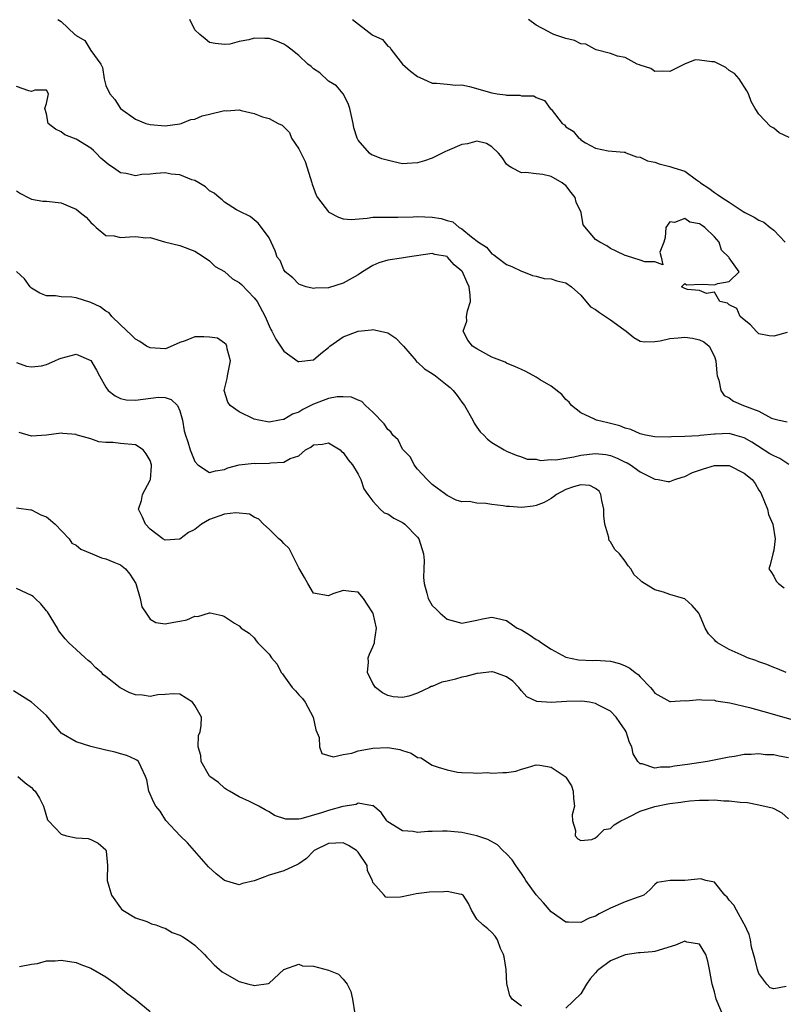
# Model space of a CAD drawing. Units: inches. Extents: x 2589000 to 2592000, y 1542000 to 1545000.
# Drawn here: x 2589867 to 2589970, y 1542074 to 1542207 of the extents above; entities that cross this region are included whole.
import ezdxf

# ---------------------------------------------------------------- set-up
doc = ezdxf.new("R2010")
doc.units = ezdxf.units.IN
doc.header["$MEASUREMENT"] = 0
doc.layers.add('LD25891542_2ft', color=9, linetype='Continuous')

msp = doc.modelspace()

# ---------------------------------------------------------------- linework, layer by layer
at = {"layer": 'LD25891542_2ft'}
for points, elevation in [([(2589872.56, 1542207), (2589873, 1542206.73), (2589874.84, 1542205), (2589874.94, 1542204.94), (2589875, 1542204.87), (2589876.18, 1542204.18), (2589877, 1542202.82), (2589878.32, 1542201), (2589878.56, 1542200.56), (2589878.78, 1542199), (2589879, 1542198.1), (2589879.54, 1542197), (2589880.22, 1542196.22), (2589880.97, 1542195), (2589883, 1542193.56), (2589884.41, 1542193), (2589885, 1542192.84), (2589887, 1542192.69), (2589889, 1542192.94), (2589889.17, 1542193), (2589890.46, 1542193.54), (2589891, 1542193.59), (2589891.98, 1542194.02), (2589893, 1542194.23), (2589895, 1542194.73), (2589895.29, 1542194.71), (2589897, 1542194.82), (2589897.27, 1542194.73), (2589899, 1542194.33), (2589900.11, 1542193.89), (2589901, 1542193.67), (2589902.23, 1542193), (2589902.78, 1542192.78), (2589903.78, 1542191.78), (2589904.05, 1542191), (2589905, 1542189.6), (2589905.86, 1542187.86), (2589906.15, 1542187), (2589906.76, 1542185), (2589906.8, 1542184.8), (2589907.34, 1542183.34), (2589907.54, 1542183), (2589909, 1542181.1), (2589909.06, 1542181.06), (2589910.36, 1542180.36), (2589911, 1542180.16), (2589912.07, 1542180.07), (2589914.22, 1542180.22), (2589915, 1542180.35), (2589916.36, 1542180.36), (2589917, 1542180.39), (2589918.37, 1542180.37), (2589920.41, 1542180.41), (2589921, 1542180.46), (2589923, 1542180.38), (2589924.2, 1542180.2), (2589925, 1542179.9), (2589925.75, 1542179.75), (2589926.6, 1542179), (2589927, 1542178.79), (2589928.27, 1542177.73), (2589929.23, 1542177), (2589930.32, 1542176.32), (2589931, 1542175.44), (2589931.31, 1542175.31), (2589931.68, 1542175), (2589933, 1542174), (2589933.7, 1542173.7), (2589935, 1542173.1), (2589935.29, 1542173), (2589936.5, 1542172.5), (2589937, 1542172.41), (2589938.09, 1542172.09), (2589939, 1542172.06), (2589939.77, 1542171.77), (2589941, 1542171.54), (2589941.77, 1542171), (2589943, 1542169.86), (2589944.3, 1542168.3), (2589945, 1542167.93), (2589945.52, 1542167.52), (2589947, 1542166.52), (2589948.79, 1542165.21), (2589949.1, 1542165), (2589950.15, 1542164.15), (2589951, 1542163.68), (2589951.57, 1542163.57), (2589953, 1542163.62), (2589953.7, 1542163.7), (2589955, 1542164.04), (2589956.11, 1542164.11), (2589957, 1542164.21), (2589958.07, 1542164.07), (2589959, 1542163.82), (2589959.57, 1542163.57), (2589960.31, 1542163), (2589961, 1542161.58), (2589961.2, 1542161), (2589961.33, 1542159.33), (2589961.38, 1542159), (2589961.61, 1542158.39), (2589961.87, 1542157), (2589962.33, 1542156.33), (2589963, 1542156.01), (2589963.58, 1542155.58), (2589964.91, 1542155), (2589967, 1542154.21), (2589968.72, 1542153.28), (2589969, 1542153.18), (2589969.72, 1542153), (2589970.79, 1542152.79)], 8694), ([(2589970.81, 1542164.81), (2589969, 1542164.35), (2589968.39, 1542164.39), (2589967, 1542164.64), (2589966.64, 1542165), (2589965.87, 1542165.87), (2589965, 1542166.53), (2589964.49, 1542167), (2589964.04, 1542168.04), (2589963, 1542168.57), (2589962.77, 1542168.77), (2589961.72, 1542169), (2589961, 1542170.28), (2589959.93, 1542170.07), (2589959, 1542170.51), (2589957.38, 1542170.62), (2589957, 1542170.76), (2589956.57, 1542171), (2589957, 1542171.42), (2589957.25, 1542171.25), (2589959.34, 1542171.34), (2589961, 1542171.23), (2589961.45, 1542171.45), (2589963, 1542171.71), (2589964.36, 1542173), (2589963, 1542174.89), (2589962.97, 1542175), (2589961.94, 1542175.94), (2589961.64, 1542177), (2589961, 1542177.71), (2589959.71, 1542179), (2589959.27, 1542179.27), (2589959, 1542179.46), (2589957.7, 1542179.7), (2589957, 1542180.19), (2589955.65, 1542179.65), (2589955, 1542179.76), (2589954.47, 1542179), (2589954.35, 1542177.65), (2589954.21, 1542177), (2589953.64, 1542175.64), (2589953.82, 1542175), (2589954.05, 1542173.95), (2589953, 1542174.34), (2589951.63, 1542174.37), (2589951, 1542174.59), (2589949.18, 1542175.18), (2589949, 1542175.21), (2589947.77, 1542175.77), (2589947, 1542176.15), (2589946.51, 1542176.51), (2589945.59, 1542177), (2589945, 1542177.37), (2589943.33, 1542179.33), (2589943.04, 1542181), (2589942.38, 1542182.38), (2589942.26, 1542183), (2589941.69, 1542183.69), (2589941, 1542184.62), (2589940.76, 1542184.76), (2589940.49, 1542185), (2589939, 1542185.84), (2589937.87, 1542186.13), (2589937, 1542186.21), (2589935.62, 1542186.38), (2589935, 1542186.33), (2589933.73, 1542187), (2589933.27, 1542187.27), (2589933, 1542187.53), (2589932.4, 1542188.4), (2589931.9, 1542189), (2589931, 1542189.86), (2589930.32, 1542190.32), (2589929, 1542190.59), (2589927.74, 1542190.26), (2589927, 1542190.18), (2589925, 1542189.29), (2589924.77, 1542189.23), (2589923, 1542188.33), (2589921.95, 1542187.95), (2589921, 1542187.68), (2589919.6, 1542187.6), (2589919, 1542187.58), (2589917.83, 1542187.83), (2589916.21, 1542188.21), (2589915, 1542188.73), (2589914.79, 1542188.79), (2589914.54, 1542189), (2589913, 1542190.76), (2589912.89, 1542191), (2589912.43, 1542192.43), (2589912.34, 1542193), (2589911.87, 1542195), (2589911.67, 1542195.67), (2589910.99, 1542197), (2589910.09, 1542198.09), (2589909, 1542198.72), (2589907.84, 1542199.84), (2589907, 1542200.37), (2589906.67, 1542200.67), (2589906.23, 1542201), (2589905, 1542202.17), (2589903.93, 1542203), (2589903.42, 1542203.42), (2589903, 1542203.68), (2589902.07, 1542204.07), (2589901, 1542204.46), (2589900.44, 1542204.44), (2589899, 1542204.49), (2589898.27, 1542204.27), (2589897, 1542204.05), (2589895.7, 1542203.7), (2589895, 1542203.62), (2589893.76, 1542203.76), (2589893, 1542203.91), (2589892.39, 1542204.39), (2589891.68, 1542205), (2589891, 1542205.63), (2589890.33, 1542207)], 8692), ([(2589912.27, 1542207), (2589914.86, 1542205), (2589915, 1542204.9), (2589916.3, 1542204.3), (2589917, 1542203.43), (2589917.29, 1542203.29), (2589917.43, 1542203), (2589919, 1542201), (2589920.04, 1542200.04), (2589921, 1542199.34), (2589921.72, 1542199), (2589923, 1542198.45), (2589923.56, 1542198.44), (2589925, 1542198.31), (2589926.16, 1542198.16), (2589927, 1542198.19), (2589928.02, 1542197.98), (2589931, 1542197.12), (2589931.73, 1542197), (2589932.86, 1542196.86), (2589933, 1542196.82), (2589934.81, 1542196.81), (2589935, 1542196.73), (2589936.7, 1542196.7), (2589937, 1542196.48), (2589938.11, 1542196.11), (2589938.9, 1542195), (2589939, 1542194.91), (2589940.5, 1542193), (2589940.8, 1542192.8), (2589941, 1542192.54), (2589941.97, 1542191.97), (2589942.72, 1542191), (2589942.91, 1542190.91), (2589943, 1542190.8), (2589943.63, 1542190.37), (2589945, 1542189.67), (2589946.71, 1542189.29), (2589948.87, 1542189.13), (2589949, 1542189.11), (2589949.06, 1542189.06), (2589950.49, 1542188.49), (2589951, 1542188.46), (2589951.98, 1542187.98), (2589953, 1542187.77), (2589953.57, 1542187.57), (2589955, 1542187.2), (2589955.56, 1542187), (2589957, 1542186.58), (2589958.61, 1542185.39), (2589959, 1542185.12), (2589959.12, 1542185), (2589960.27, 1542184.27), (2589961, 1542183.68), (2589961.44, 1542183.44), (2589962, 1542183), (2589963, 1542182.4), (2589964.86, 1542181.14), (2589965.09, 1542181), (2589966.35, 1542180.35), (2589967, 1542179.97), (2589967.68, 1542179.68), (2589968.51, 1542179), (2589969, 1542178.63), (2589970.56, 1542177)], 8690), ([(2589971.1, 1542191.1), (2589969.74, 1542191.74), (2589969, 1542192.36), (2589968.57, 1542192.57), (2589967, 1542194.27), (2589966.51, 1542195), (2589965.95, 1542195.95), (2589965.58, 1542197), (2589965.39, 1542197.39), (2589964.32, 1542199), (2589963.71, 1542199.71), (2589963, 1542200.13), (2589962.53, 1542200.53), (2589961, 1542201.3), (2589960.68, 1542201.32), (2589959, 1542201.54), (2589958.43, 1542201.57), (2589956.99, 1542201.01), (2589955, 1542199.98), (2589954.04, 1542200.04), (2589953, 1542200), (2589952.42, 1542200.42), (2589951, 1542200.84), (2589950.9, 1542200.9), (2589950.58, 1542201), (2589949, 1542201.88), (2589947.95, 1542202.05), (2589947, 1542202.42), (2589945.07, 1542202.93), (2589944.91, 1542203), (2589943.68, 1542203.68), (2589943, 1542203.75), (2589942.17, 1542204.17), (2589941, 1542204.44), (2589939.39, 1542205), (2589939, 1542205.15), (2589938.62, 1542205.38), (2589937, 1542206.25), (2589935.97, 1542207)], 8688), ([(2589971.02, 1542147.02), (2589969.84, 1542147.84), (2589969, 1542148.19), (2589968.49, 1542148.49), (2589966.03, 1542150.03), (2589965, 1542150.65), (2589963.76, 1542151), (2589963, 1542151.2), (2589961.13, 1542151.13), (2589961, 1542151.14), (2589959.07, 1542150.93), (2589958.9, 1542150.9), (2589957, 1542150.81), (2589955.22, 1542150.78), (2589955, 1542150.74), (2589953, 1542150.77), (2589951.71, 1542151), (2589951, 1542151.15), (2589949.75, 1542151.75), (2589949, 1542151.92), (2589948.25, 1542152.25), (2589947, 1542152.58), (2589946.64, 1542152.64), (2589945.13, 1542153), (2589945, 1542153.06), (2589944.87, 1542153.13), (2589943, 1542154), (2589941.74, 1542155), (2589941.42, 1542155.42), (2589941, 1542155.82), (2589940.46, 1542156.46), (2589939, 1542157.59), (2589937.53, 1542158.47), (2589937, 1542158.81), (2589935.59, 1542159.59), (2589935, 1542159.83), (2589934.22, 1542160.22), (2589933, 1542160.7), (2589932.81, 1542160.81), (2589931, 1542161.52), (2589929, 1542162.61), (2589928.43, 1542163), (2589927.79, 1542163.79), (2589927.15, 1542165), (2589927.64, 1542166.36), (2589927.62, 1542167), (2589927.73, 1542167.73), (2589928.14, 1542169), (2589928.12, 1542169.88), (2589927.98, 1542171), (2589927.64, 1542171.64), (2589927.09, 1542173), (2589927, 1542173.11), (2589925.95, 1542173.95), (2589925.06, 1542175), (2589925, 1542175.05), (2589923.36, 1542175.36), (2589923, 1542175.49), (2589919.65, 1542175), (2589919.12, 1542174.88), (2589918.84, 1542174.84), (2589917, 1542174.59), (2589915.8, 1542174.2), (2589915, 1542173.87), (2589913.59, 1542173), (2589913, 1542172.61), (2589911, 1542171.47), (2589909, 1542170.84), (2589907.21, 1542170.79), (2589907, 1542170.75), (2589906.02, 1542171), (2589905.24, 1542171.24), (2589905, 1542171.36), (2589904.2, 1542172.2), (2589903.19, 1542173), (2589903, 1542173.29), (2589902.52, 1542174.52), (2589902.12, 1542175), (2589901.83, 1542175.83), (2589901.31, 1542177), (2589901, 1542177.6), (2589900.01, 1542179), (2589899.54, 1542179.54), (2589898.46, 1542180.46), (2589897, 1542181.17), (2589896.62, 1542181.38), (2589895, 1542182.39), (2589894.7, 1542182.7), (2589894.3, 1542183), (2589893.62, 1542183.62), (2589893, 1542183.91), (2589892.44, 1542184.44), (2589891.53, 1542185), (2589891, 1542185.3), (2589890.61, 1542185.39), (2589889, 1542186.07), (2589887.82, 1542186.18), (2589887, 1542186.33), (2589885.74, 1542186.26), (2589885, 1542186.17), (2589883.88, 1542186.12), (2589883, 1542185.92), (2589881.75, 1542186.25), (2589881, 1542186.33), (2589880.06, 1542187), (2589879.42, 1542187.42), (2589878.34, 1542188.34), (2589877.73, 1542189), (2589877.35, 1542189.35), (2589877, 1542189.65), (2589875, 1542190.88), (2589874.66, 1542191), (2589873.48, 1542191.48), (2589873, 1542191.89), (2589872.23, 1542192.23), (2589871.25, 1542193), (2589871, 1542194.3), (2589870.78, 1542195), (2589871, 1542195.7), (2589871.28, 1542197), (2589871, 1542197.5), (2589869.47, 1542197.47), (2589869, 1542197.31), (2589868.62, 1542197.38), (2589867, 1542197.98)], 8696), ([(2589867, 1542183.91), (2589867.54, 1542183.54), (2589868.54, 1542183), (2589869, 1542182.79), (2589870.53, 1542182.53), (2589871, 1542182.53), (2589873, 1542182.31), (2589874.25, 1542181.75), (2589875, 1542181.46), (2589875.55, 1542181), (2589876.38, 1542180.38), (2589877, 1542179.66), (2589877.34, 1542179.34), (2589877.7, 1542179), (2589879, 1542177.91), (2589880.14, 1542177.86), (2589881, 1542177.65), (2589882.26, 1542177.74), (2589883, 1542177.77), (2589884.41, 1542177.59), (2589885, 1542177.61), (2589886.94, 1542177.06), (2589889, 1542176.55), (2589891, 1542175.81), (2589891.48, 1542175.48), (2589892.26, 1542175), (2589893, 1542174.49), (2589893.74, 1542173.74), (2589895, 1542173.05), (2589896.08, 1542172.08), (2589897, 1542171.58), (2589897.3, 1542171.3), (2589899, 1542169.52), (2589899.39, 1542169), (2589900.46, 1542167), (2589901, 1542165.71), (2589901.24, 1542165.24), (2589901.4, 1542165), (2589901.93, 1542163.93), (2589902.56, 1542163), (2589903, 1542162.29), (2589904.92, 1542160.92), (2589905, 1542160.9), (2589907, 1542161.14), (2589907.99, 1542162.01), (2589909, 1542162.79), (2589909.21, 1542163), (2589911, 1542164.24), (2589912.99, 1542165.01), (2589914.83, 1542165.17), (2589915, 1542165.21), (2589916.84, 1542164.84), (2589917, 1542164.78), (2589918.07, 1542164.07), (2589919, 1542163.13), (2589919.1, 1542163), (2589920.82, 1542161), (2589920.89, 1542160.89), (2589921, 1542160.82), (2589921.94, 1542159.94), (2589923, 1542159.31), (2589923.44, 1542159), (2589925, 1542157.75), (2589925.41, 1542157.41), (2589925.82, 1542157), (2589926.34, 1542156.34), (2589927, 1542155.42), (2589927.33, 1542155), (2589928.46, 1542153), (2589928.63, 1542152.63), (2589929, 1542152.06), (2589929.45, 1542151.45), (2589929.92, 1542151), (2589930.45, 1542150.45), (2589931, 1542150.01), (2589932.68, 1542149), (2589933, 1542148.83), (2589934.28, 1542148.28), (2589935, 1542148.09), (2589935.77, 1542147.77), (2589937, 1542147.74), (2589937.56, 1542147.56), (2589939, 1542147.7), (2589939.65, 1542147.66), (2589941, 1542147.9), (2589942.05, 1542148.05), (2589943, 1542148.28), (2589945, 1542148.54), (2589946.37, 1542148.37), (2589947, 1542148.25), (2589947.9, 1542147.9), (2589949, 1542147.36), (2589949.26, 1542147.26), (2589949.69, 1542147), (2589951, 1542146.06), (2589953, 1542145.05), (2589953.41, 1542145), (2589954.74, 1542144.74), (2589955, 1542144.73), (2589955.68, 1542145), (2589956.68, 1542145.32), (2589957, 1542145.4), (2589958.06, 1542145.94), (2589959.55, 1542146.45), (2589961, 1542146.89), (2589963, 1542146.91), (2589965, 1542145.89), (2589966.09, 1542145), (2589966.49, 1542144.49), (2589967, 1542143.6), (2589967.24, 1542143.24), (2589967.36, 1542143), (2589968.16, 1542141), (2589968.31, 1542140.31), (2589968.86, 1542139), (2589969.21, 1542137), (2589969, 1542135.48), (2589968.86, 1542135), (2589968.5, 1542133.5), (2589968.34, 1542133), (2589968.63, 1542132.63), (2589969, 1542132), (2589969.33, 1542131.33), (2589969.62, 1542131), (2589970.41, 1542130.41)], 8698), ([(2589970.67, 1542119), (2589969.51, 1542119.51), (2589969, 1542119.69), (2589968.07, 1542120.07), (2589967, 1542120.45), (2589966.61, 1542120.61), (2589965.46, 1542121), (2589965, 1542121.2), (2589963, 1542122.11), (2589961.41, 1542123), (2589961.18, 1542123.18), (2589961, 1542123.39), (2589960.23, 1542124.23), (2589959.76, 1542125), (2589959, 1542126.82), (2589958.91, 1542127), (2589958.02, 1542128.02), (2589957, 1542128.94), (2589956.86, 1542129), (2589955, 1542129.54), (2589954.17, 1542129.83), (2589953, 1542130.14), (2589951.59, 1542131), (2589951.21, 1542131.21), (2589951, 1542131.46), (2589950.18, 1542132.18), (2589949.76, 1542133), (2589949.4, 1542133.4), (2589949, 1542134.03), (2589948.2, 1542135), (2589947.57, 1542135.57), (2589947, 1542136.62), (2589946.81, 1542136.81), (2589946.8, 1542137), (2589946.8, 1542137.2), (2589946.26, 1542139), (2589946.12, 1542140.12), (2589946.13, 1542141), (2589945.83, 1542142.17), (2589945.72, 1542143), (2589945.46, 1542143.46), (2589945, 1542143.79), (2589944.21, 1542144.21), (2589943, 1542144.28), (2589942.02, 1542144.02), (2589941, 1542143.68), (2589939.71, 1542143), (2589939.34, 1542142.66), (2589939, 1542142.47), (2589938.08, 1542141.92), (2589937, 1542141.51), (2589936.59, 1542141.41), (2589935, 1542141.25), (2589933.38, 1542141.38), (2589933, 1542141.39), (2589932.54, 1542141.46), (2589931, 1542141.64), (2589930.22, 1542141.78), (2589929, 1542141.81), (2589927.96, 1542142.04), (2589927, 1542142.02), (2589926.23, 1542142.23), (2589925, 1542142.87), (2589924.81, 1542143), (2589923, 1542144.33), (2589922.31, 1542145), (2589921, 1542146.4), (2589920.57, 1542147), (2589920.04, 1542148.04), (2589919.07, 1542149), (2589919, 1542149.11), (2589918.38, 1542150.38), (2589917.68, 1542151), (2589917.43, 1542151.43), (2589917, 1542151.74), (2589916.53, 1542152.53), (2589915, 1542154.09), (2589914.01, 1542155), (2589913.51, 1542155.51), (2589913, 1542155.72), (2589912.13, 1542156.13), (2589911, 1542156.18), (2589910.17, 1542156.17), (2589909, 1542155.92), (2589907, 1542155.18), (2589905.55, 1542154.45), (2589905, 1542154.11), (2589904.17, 1542153.83), (2589903, 1542153.11), (2589902.89, 1542153.11), (2589902.41, 1542153), (2589901, 1542152.74), (2589899.62, 1542153), (2589899, 1542153.15), (2589897, 1542154.12), (2589895.75, 1542155), (2589895.46, 1542155.46), (2589894.97, 1542157), (2589895.36, 1542158.64), (2589895.39, 1542159), (2589895.8, 1542161), (2589895.36, 1542162.64), (2589895.32, 1542163), (2589895.21, 1542163.21), (2589895, 1542163.38), (2589894.05, 1542164.05), (2589893, 1542164.22), (2589892.24, 1542164.24), (2589891, 1542164.23), (2589889.7, 1542163.7), (2589889, 1542163.5), (2589887.28, 1542162.72), (2589887, 1542162.64), (2589885, 1542162.74), (2589884.49, 1542163), (2589883.6, 1542163.6), (2589883, 1542163.93), (2589882.49, 1542164.49), (2589881, 1542165.88), (2589879.84, 1542167), (2589879.47, 1542167.47), (2589879, 1542167.7), (2589878.27, 1542168.27), (2589877, 1542168.88), (2589875, 1542169.49), (2589874.42, 1542169.58), (2589873, 1542169.64), (2589872.25, 1542169.75), (2589871, 1542169.76), (2589870.13, 1542170.13), (2589869, 1542170.78), (2589868.82, 1542171), (2589868.05, 1542172.05), (2589867, 1542173.06)], 8700), ([(2589867, 1542160.8), (2589868.31, 1542160.31), (2589869, 1542160.18), (2589870.35, 1542160.35), (2589871, 1542160.5), (2589872.15, 1542161), (2589872.72, 1542161.28), (2589873, 1542161.37), (2589875, 1542161.9), (2589877, 1542161.04), (2589877.76, 1542159.76), (2589878.15, 1542159), (2589879, 1542157.45), (2589879.33, 1542157), (2589880.28, 1542156.28), (2589881, 1542155.93), (2589881.77, 1542155.77), (2589883, 1542155.69), (2589886.11, 1542156.11), (2589887, 1542156.08), (2589887.81, 1542155.81), (2589888.66, 1542155), (2589889, 1542154.26), (2589889.33, 1542153), (2589889.59, 1542151.59), (2589889.75, 1542151), (2589890.08, 1542150.08), (2589890.4, 1542149), (2589891, 1542147.43), (2589891.41, 1542147), (2589893, 1542145.95), (2589893.81, 1542146.19), (2589895, 1542146.36), (2589895.43, 1542146.57), (2589897, 1542147), (2589899, 1542147.21), (2589899.19, 1542147.19), (2589901, 1542147.2), (2589901.25, 1542147.25), (2589903, 1542147.34), (2589903.83, 1542147.83), (2589905, 1542148.22), (2589905.91, 1542149), (2589906.63, 1542149.37), (2589907, 1542149.68), (2589908.22, 1542149.78), (2589909, 1542149.95), (2589910.58, 1542149), (2589910.78, 1542148.77), (2589911, 1542148.64), (2589911.67, 1542147.67), (2589912.27, 1542147), (2589913, 1542145.73), (2589913.39, 1542145), (2589913.78, 1542143.78), (2589914.31, 1542143), (2589915, 1542142.1), (2589915.97, 1542141), (2589916.53, 1542140.53), (2589917, 1542140.41), (2589917.8, 1542139.8), (2589919, 1542139.23), (2589919.13, 1542139.13), (2589919.29, 1542139), (2589921, 1542137.23), (2589921.17, 1542137), (2589921.8, 1542135), (2589921.9, 1542134.1), (2589921.87, 1542133), (2589921.8, 1542131.8), (2589921.89, 1542131), (2589922.28, 1542129.72), (2589922.44, 1542129), (2589923, 1542128.02), (2589923.54, 1542127.54), (2589924.06, 1542127), (2589925, 1542126.19), (2589927, 1542125.67), (2589928.1, 1542125.9), (2589929, 1542126.05), (2589929.75, 1542126.25), (2589931, 1542126.46), (2589931.66, 1542126.34), (2589933, 1542126), (2589934.43, 1542125), (2589935, 1542124.74), (2589936.09, 1542124.09), (2589937, 1542123.47), (2589937.3, 1542123.3), (2589937.69, 1542123), (2589939, 1542122.15), (2589941, 1542121.06), (2589942.7, 1542120.7), (2589944.64, 1542120.64), (2589945, 1542120.67), (2589947, 1542120.53), (2589948.21, 1542120.21), (2589949, 1542119.9), (2589949.61, 1542119.61), (2589950.33, 1542119), (2589950.72, 1542118.72), (2589951, 1542118.42), (2589952.4, 1542117), (2589952.67, 1542116.67), (2589953, 1542116.22), (2589953.77, 1542115.77), (2589955, 1542115.12), (2589955.11, 1542115.11), (2589957, 1542115.22), (2589957.21, 1542115.21), (2589959, 1542115.38), (2589959.32, 1542115.32), (2589961, 1542115.26), (2589961.21, 1542115.21), (2589963.1, 1542114.9), (2589965.73, 1542114.27), (2589968.49, 1542113.51), (2589972.4, 1542112.4)], 8702), ([(2589971, 1542107.51), (2589969.72, 1542107.72), (2589969, 1542107.9), (2589967.91, 1542107.91), (2589967, 1542108.06), (2589965.94, 1542107.94), (2589965, 1542107.94), (2589963.71, 1542107.71), (2589963, 1542107.6), (2589960.07, 1542107), (2589957.39, 1542106.61), (2589955.62, 1542106.38), (2589955, 1542106.26), (2589953.73, 1542106.27), (2589953, 1542106.11), (2589951.28, 1542106.72), (2589951, 1542106.7), (2589950.71, 1542107), (2589950.06, 1542108.06), (2589949.87, 1542109), (2589949.57, 1542109.57), (2589949.13, 1542111), (2589949, 1542111.25), (2589948.28, 1542112.28), (2589947.77, 1542113), (2589947, 1542113.79), (2589945.38, 1542114.62), (2589945, 1542114.84), (2589944.19, 1542115), (2589943.15, 1542115.15), (2589941.09, 1542115.09), (2589939, 1542114.96), (2589937.1, 1542115.1), (2589935.75, 1542115.74), (2589935, 1542116.54), (2589934.64, 1542117), (2589933.83, 1542117.83), (2589933, 1542118.44), (2589931.42, 1542119), (2589931.09, 1542119.09), (2589931, 1542119.1), (2589929.11, 1542118.89), (2589929, 1542118.89), (2589927.52, 1542118.48), (2589927, 1542118.38), (2589926.11, 1542118.11), (2589925, 1542117.83), (2589924.28, 1542117.72), (2589923, 1542117.14), (2589922.86, 1542117.14), (2589922.62, 1542117), (2589921, 1542116.22), (2589919.82, 1542115.82), (2589919, 1542115.65), (2589917.74, 1542115.74), (2589917, 1542115.93), (2589916.29, 1542116.29), (2589915.34, 1542117), (2589915, 1542117.53), (2589914.28, 1542119), (2589914.39, 1542120.39), (2589914.38, 1542121), (2589914.52, 1542121.48), (2589915, 1542122.49), (2589915.21, 1542123), (2589915.2, 1542123.2), (2589915.49, 1542125), (2589915.04, 1542126.96), (2589915, 1542127.07), (2589914.22, 1542128.22), (2589913.75, 1542129), (2589913, 1542129.84), (2589912.09, 1542129.91), (2589911, 1542130.05), (2589909.59, 1542129.59), (2589909, 1542129.35), (2589907, 1542129.68), (2589906.22, 1542131), (2589905.8, 1542131.8), (2589905, 1542133.11), (2589903.7, 1542135.7), (2589903, 1542136.39), (2589902.72, 1542136.72), (2589902.33, 1542137), (2589901, 1542138.34), (2589900.26, 1542139), (2589899.65, 1542139.65), (2589899, 1542139.92), (2589898.35, 1542140.35), (2589896.54, 1542140.54), (2589895, 1542140.35), (2589893, 1542139.62), (2589891.89, 1542139), (2589891, 1542138.27), (2589890.14, 1542137.86), (2589889, 1542136.96), (2589887, 1542136.82), (2589886.71, 1542137), (2589885, 1542138.33), (2589884.34, 1542139), (2589883.94, 1542139.94), (2589883.43, 1542141), (2589883.8, 1542142.2), (2589883.97, 1542143), (2589885, 1542144.92), (2589885.03, 1542145), (2589885.19, 1542146.81), (2589885.19, 1542147), (2589885, 1542147.57), (2589884.47, 1542148.47), (2589884.05, 1542149), (2589883, 1542149.67), (2589881, 1542149.86), (2589879.99, 1542150.01), (2589879, 1542150.02), (2589878.08, 1542150.08), (2589877, 1542150.5), (2589875.04, 1542151.04), (2589875, 1542151.07), (2589873.22, 1542151.22), (2589873, 1542151.28), (2589871, 1542151.01), (2589869, 1542150.85), (2589867.34, 1542151.34)], 8704), ([(2589867, 1542141.2), (2589868.91, 1542140.91), (2589869, 1542140.91), (2589870.25, 1542140.25), (2589871, 1542139.97), (2589871.55, 1542139.55), (2589872.18, 1542139), (2589874.08, 1542137), (2589874.45, 1542136.45), (2589875, 1542136.17), (2589875.64, 1542135.64), (2589877.18, 1542135), (2589878.44, 1542134.44), (2589879, 1542134.33), (2589880.11, 1542133.89), (2589881, 1542133.51), (2589881.66, 1542133), (2589882.25, 1542132.25), (2589883.06, 1542131), (2589883.64, 1542129), (2589883.87, 1542127.87), (2589884.43, 1542127), (2589885, 1542126.18), (2589885.73, 1542125.73), (2589887, 1542125.56), (2589888.19, 1542125.81), (2589889, 1542125.92), (2589889.91, 1542126.09), (2589891, 1542126.58), (2589891.43, 1542126.57), (2589893, 1542127.07), (2589893.06, 1542127.06), (2589894.69, 1542126.69), (2589895, 1542126.55), (2589896.36, 1542125.64), (2589897, 1542125.31), (2589897.27, 1542125), (2589898.31, 1542124.31), (2589899, 1542123.67), (2589899.29, 1542123.29), (2589899.48, 1542123), (2589901, 1542121.48), (2589901.33, 1542121), (2589902.11, 1542120.11), (2589902.65, 1542119), (2589902.82, 1542118.82), (2589903, 1542118.54), (2589904.12, 1542117), (2589904.55, 1542116.55), (2589905, 1542115.99), (2589905.5, 1542115.5), (2589905.85, 1542115), (2589906.97, 1542113), (2589907.3, 1542111.3), (2589907.74, 1542110.26), (2589907.79, 1542109), (2589908.11, 1542108.11), (2589909.66, 1542107.66), (2589911, 1542107.98), (2589912.15, 1542108.15), (2589913, 1542108.46), (2589914.76, 1542108.76), (2589915, 1542108.83), (2589917, 1542108.91), (2589918.63, 1542108.64), (2589919, 1542108.49), (2589920.16, 1542108.16), (2589921, 1542107.56), (2589921.5, 1542107.5), (2589922.2, 1542107), (2589923, 1542106.52), (2589923.77, 1542106.23), (2589925, 1542105.89), (2589926.41, 1542105.59), (2589927, 1542105.53), (2589928.51, 1542105.49), (2589929, 1542105.46), (2589930.48, 1542105.52), (2589931, 1542105.46), (2589932.48, 1542105.52), (2589933, 1542105.53), (2589934.27, 1542105.73), (2589935, 1542105.98), (2589935.81, 1542106.19), (2589937, 1542106.56), (2589937.49, 1542106.51), (2589939, 1542106.24), (2589940.89, 1542105), (2589941, 1542104.89), (2589941.74, 1542103.74), (2589942, 1542103), (2589942.04, 1542102.04), (2589942.16, 1542101), (2589941.84, 1542099.84), (2589941.87, 1542099), (2589942.3, 1542097.7), (2589942.23, 1542097), (2589942.6, 1542096.6), (2589943, 1542096.38), (2589944.51, 1542096.51), (2589945, 1542096.71), (2589945.32, 1542097), (2589946.15, 1542097.85), (2589947, 1542097.99), (2589947.51, 1542098.49), (2589948.39, 1542099), (2589949, 1542099.31), (2589949.54, 1542099.54), (2589951, 1542100.31), (2589953, 1542100.97), (2589954.71, 1542101.29), (2589955, 1542101.36), (2589956.47, 1542101.53), (2589957, 1542101.62), (2589957.7, 1542101.7), (2589959, 1542101.8), (2589960.2, 1542101.8), (2589961, 1542101.83), (2589962.27, 1542101.73), (2589963, 1542101.72), (2589964.48, 1542101.52), (2589965.48, 1542101.48), (2589967, 1542101.19), (2589968.79, 1542100.79), (2589969, 1542100.69), (2589970.09, 1542100.09), (2589971, 1542099.28)], 8706), ([(2589970.69, 1542076.69), (2589969, 1542076.36), (2589968.53, 1542076.53), (2589968.09, 1542077), (2589967, 1542078.43), (2589966.81, 1542079), (2589966.47, 1542080.47), (2589966.02, 1542081.98), (2589965.85, 1542083), (2589965.7, 1542083.7), (2589965.05, 1542085.05), (2589965, 1542085.1), (2589964, 1542087), (2589963.64, 1542087.64), (2589963, 1542088.34), (2589962.72, 1542088.72), (2589962.42, 1542089), (2589961, 1542090.76), (2589959.86, 1542091), (2589959.2, 1542091.2), (2589957, 1542090.96), (2589955.04, 1542090.96), (2589953.31, 1542090.69), (2589953, 1542090.43), (2589952.3, 1542089.7), (2589951.52, 1542089), (2589951, 1542088.81), (2589950.73, 1542088.73), (2589949, 1542088.1), (2589947, 1542087.23), (2589945.5, 1542086.5), (2589945, 1542086.18), (2589944.12, 1542085.88), (2589943, 1542085.34), (2589941.36, 1542085.36), (2589941, 1542085.38), (2589939, 1542086.75), (2589937.99, 1542087.99), (2589937, 1542089.03), (2589935.6, 1542091), (2589935.38, 1542091.38), (2589935, 1542091.92), (2589934.57, 1542092.57), (2589934.27, 1542093), (2589933.76, 1542093.76), (2589933, 1542094.55), (2589932.52, 1542095), (2589931.79, 1542095.79), (2589930.49, 1542096.49), (2589929, 1542096.99), (2589927, 1542097.44), (2589925, 1542097.63), (2589924.37, 1542097.63), (2589923, 1542097.58), (2589922.41, 1542097.59), (2589921, 1542097.45), (2589920.41, 1542097.59), (2589919, 1542097.66), (2589917, 1542098.89), (2589916.88, 1542099), (2589916.12, 1542100.12), (2589915, 1542101.09), (2589914.94, 1542101.06), (2589913, 1542101.4), (2589912.76, 1542101.24), (2589910.94, 1542100.94), (2589909, 1542100.41), (2589908.09, 1542100.09), (2589905.27, 1542099.27), (2589905, 1542099.24), (2589903.26, 1542099.26), (2589901.75, 1542099.75), (2589901, 1542100.25), (2589900.48, 1542100.48), (2589899.61, 1542101), (2589899, 1542101.33), (2589898.37, 1542101.63), (2589897, 1542102.24), (2589895.67, 1542103), (2589895.26, 1542103.26), (2589895, 1542103.41), (2589894.18, 1542104.18), (2589893.04, 1542105), (2589893, 1542105.04), (2589891.87, 1542107), (2589891.83, 1542107.83), (2589891.46, 1542109), (2589891.49, 1542110.51), (2589891.73, 1542111), (2589891.88, 1542111.88), (2589891.89, 1542113), (2589891, 1542114.54), (2589890.7, 1542115), (2589889, 1542116.08), (2589888.14, 1542116.14), (2589887, 1542116.03), (2589886.01, 1542116.01), (2589885, 1542115.76), (2589883.96, 1542115.96), (2589883, 1542116.01), (2589882.27, 1542116.27), (2589880.96, 1542116.96), (2589879, 1542118.49), (2589878.69, 1542118.69), (2589878.44, 1542119), (2589877.65, 1542119.65), (2589877, 1542120.34), (2589876.62, 1542120.62), (2589876.22, 1542121), (2589875, 1542122.1), (2589874.04, 1542123), (2589873.54, 1542123.54), (2589873, 1542124.21), (2589872.66, 1542124.66), (2589872.49, 1542125), (2589871.17, 1542127.17), (2589871, 1542127.34), (2589870.27, 1542128.27), (2589869.51, 1542129), (2589869.24, 1542129.24), (2589869, 1542129.38), (2589867, 1542130.34)], 8708), ([(2589935, 1542074.04), (2589933.77, 1542075), (2589933.46, 1542075.46), (2589933.05, 1542077.05), (2589932.93, 1542079), (2589932.68, 1542080.68), (2589932.57, 1542081), (2589932.17, 1542081.83), (2589931.78, 1542083), (2589931.49, 1542083.49), (2589931, 1542083.98), (2589930.48, 1542084.48), (2589929.81, 1542085), (2589929, 1542085.76), (2589928.26, 1542087), (2589927.89, 1542087.89), (2589927.14, 1542089), (2589927, 1542089.11), (2589926.91, 1542089.09), (2589925, 1542089.48), (2589924.56, 1542089.44), (2589922.6, 1542089.4), (2589920.84, 1542089.16), (2589920.01, 1542089), (2589918.71, 1542088.71), (2589917, 1542088.7), (2589916.75, 1542088.75), (2589916.5, 1542089), (2589915, 1542090.71), (2589914.93, 1542091), (2589914.29, 1542092.29), (2589914.21, 1542093), (2589913, 1542094.79), (2589912.79, 1542095), (2589911.7, 1542095.7), (2589911, 1542096.04), (2589909, 1542095.97), (2589907.1, 1542095), (2589907, 1542094.92), (2589906.04, 1542093.96), (2589905, 1542093.23), (2589904.86, 1542093.14), (2589903, 1542092.29), (2589901, 1542091.69), (2589899.13, 1542091), (2589899, 1542090.94), (2589897.41, 1542090.59), (2589897, 1542090.41), (2589895, 1542090.97), (2589893.86, 1542091.86), (2589892.84, 1542092.84), (2589890.04, 1542096.04), (2589889.05, 1542097), (2589887.08, 1542099.08), (2589886.33, 1542100.33), (2589885.75, 1542101), (2589885.47, 1542101.47), (2589884.8, 1542103), (2589884.53, 1542104.53), (2589884.38, 1542105), (2589883.76, 1542106.24), (2589883.43, 1542107), (2589883.19, 1542107.19), (2589883, 1542107.3), (2589881.83, 1542107.83), (2589881, 1542108.04), (2589880.28, 1542108.28), (2589879, 1542108.56), (2589877, 1542109.05), (2589875, 1542109.66), (2589873, 1542110.85), (2589872.85, 1542111), (2589872, 1542112), (2589871, 1542113.21), (2589869, 1542115), (2589866.56, 1542116.56)], 8710), ([(2589867.17, 1542105), (2589868.14, 1542104.14), (2589869, 1542103.49), (2589869.24, 1542103.24), (2589869.51, 1542103), (2589870.06, 1542102.06), (2589870.64, 1542101), (2589871.17, 1542099.17), (2589871.28, 1542099), (2589873, 1542097.2), (2589873.72, 1542097), (2589875, 1542096.72), (2589876.63, 1542096.63), (2589877, 1542096.5), (2589878, 1542096), (2589879, 1542095.09), (2589879.05, 1542095), (2589879.06, 1542094.94), (2589879.23, 1542093), (2589879.18, 1542091.18), (2589879.19, 1542091), (2589879.8, 1542089), (2589881, 1542087.3), (2589881.13, 1542087.13), (2589881.32, 1542087), (2589883, 1542085.95), (2589884.54, 1542085.46), (2589885, 1542085.25), (2589885.15, 1542085.15), (2589885.74, 1542085), (2589886.63, 1542084.63), (2589887, 1542084.57), (2589887.96, 1542083.96), (2589889, 1542083.62), (2589889.37, 1542083.37), (2589890.01, 1542083), (2589891, 1542082.27), (2589892.3, 1542081), (2589892.63, 1542080.63), (2589893, 1542080.27), (2589893.61, 1542079.61), (2589894.69, 1542078.69), (2589895, 1542078.47), (2589897, 1542077.35), (2589898.3, 1542077), (2589898.87, 1542076.87), (2589899, 1542076.81), (2589900.92, 1542077.08), (2589901, 1542077.13), (2589903, 1542079), (2589905, 1542079.7), (2589905.5, 1542079.5), (2589907, 1542079.42), (2589909, 1542078.88), (2589910.34, 1542078.34), (2589911, 1542077.7), (2589911.52, 1542077), (2589912.04, 1542076.04), (2589912.27, 1542075), (2589912.55, 1542073)], 8712), ([(2589962.35, 1542072.35), (2589961.25, 1542075), (2589961, 1542075.98), (2589960.71, 1542077), (2589960.35, 1542079), (2589960.11, 1542080.11), (2589959.85, 1542081), (2589959, 1542082.42), (2589957.31, 1542082.69), (2589957, 1542082.81), (2589955.75, 1542082.25), (2589953, 1542081.41), (2589952.64, 1542081.36), (2589951, 1542081.25), (2589950.79, 1542081.21), (2589949, 1542080.98), (2589947, 1542080.16), (2589945.42, 1542079), (2589945.21, 1542078.79), (2589945, 1542078.53), (2589944.28, 1542077.72), (2589943.77, 1542077), (2589943, 1542075.71), (2589941, 1542073.77)], 8710), ([(2589867.39, 1542079.39), (2589869, 1542079.7), (2589869.81, 1542079.81), (2589871, 1542080.13), (2589872.17, 1542080.17), (2589873, 1542080.24), (2589875, 1542079.91), (2589875.67, 1542079.67), (2589877, 1542079.16), (2589879, 1542077.98), (2589880.39, 1542077), (2589881.82, 1542075.82), (2589882.98, 1542075), (2589885, 1542073.33)], 8714)]:
    msp.add_lwpolyline(points, dxfattribs=dict(at, elevation=elevation))

doc.saveas('drawing.dxf')
